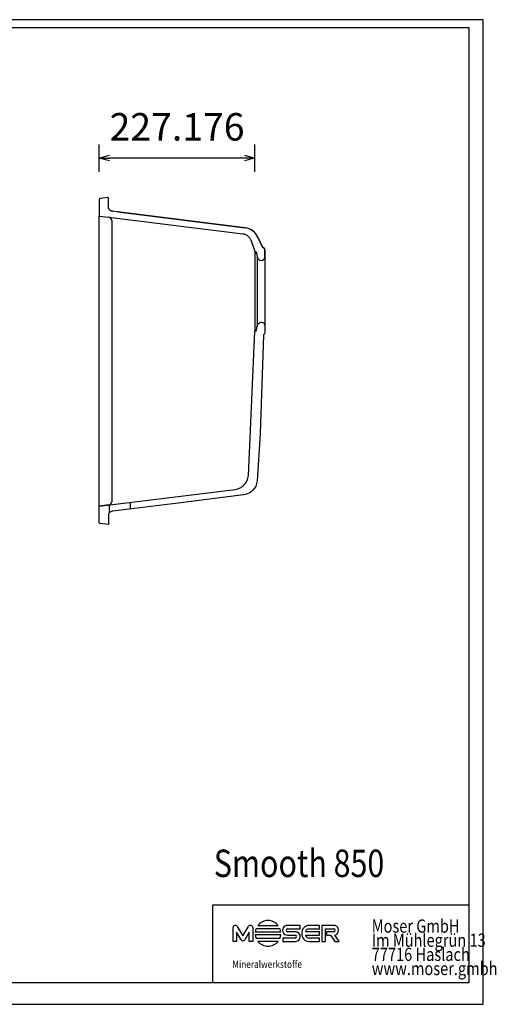
# Model space of a CAD drawing. Units: millimetres. Extents: x 15166 to 17236, y -39635 to -38200.
# Drawn here: x 16540 to 17236, y -39635 to -38200 of the extents above; entities that cross this region are included whole.
import ezdxf

# ---------------------------------------------------------------- set-up
doc = ezdxf.new("R2010")
doc.units = ezdxf.units.MM
doc.layers.add('SMOOTH 850', color=7, linetype='Continuous', lineweight=25, true_color=0x000000)
doc.styles.add('ARIAL', font='ARIAL')
doc.styles.add('HELV-HFT', font='HELV-HFT')
doc.styles.add('HLV-L', font='HLV-L')
doc.dimstyles.new('ISO-25', dxfattribs={"dimtxt": 2.5, "dimasz": 2.5, "dimexe": 1.25, "dimexo": 0.625, "dimtad": 1, "dimtxsty": 'Standard', "dimcen": 2.5, "dimadec": 0, "dimazin": 0, "dimtfac": 1, "dimtmove": 0, "dimatfit": 3, "dimfxl": 0, "dimarcsym": 0})

# ---------------------------------------------------------------- blocks, each defined once
blk = doc.blocks.new('_OPEN30')
at = {"color": 0, "linetype": 'ByBlock', "lineweight": -2}
for p, q in [((-1, 0.267949), (0, 0)), ((0, 0), (-1, -0.267949)), ((0, 0), (-1, 0))]:
    blk.add_line(p, q, dxfattribs=at)
blk = doc.blocks.new('*D82')
at = {"layer": 'Defpoints', "color": 0}
for p in [(16656.3, -38401.5), (16656.3, -38595.3), (16883.5, -38595.3)]:
    blk.add_point(p, dxfattribs=at)
at = {"layer": 'SMOOTH 850', "color": 18, "linetype": 'Continuous', "lineweight": -2, "ltscale": 50}
for p, q in [((16656.3, -38421.5), (16656.3, -38381.5)), ((16883.5, -38421.5), (16883.5, -38381.5)), ((16868.5, -38401.5), (16671.3, -38401.5))]:
    blk.add_line(p, q, dxfattribs=at)
at = {"layer": 'SMOOTH 850', "color": 18, "lineweight": -2, "xscale": 15.00000059604645, "yscale": 15.00000059604645, "zscale": 15.00000059604645, "rotation": 180}
blk.add_blockref('_OPEN30', (16656.3, -38401.5), dxfattribs=at)
at = {"layer": 'SMOOTH 850', "color": 18, "lineweight": -2, "xscale": 15.00000059604645, "yscale": 15.00000059604645, "zscale": 15.00000059604645}
blk.add_blockref('_OPEN30', (16883.5, -38401.5), dxfattribs=at)
at = {"layer": 'SMOOTH 850', "color": 0, "linetype": 'Continuous', "lineweight": 25, "insert": (16769.9, -38361.1), "char_height": 40, "attachment_point": 5, "style": 'ARIAL'}
blk.add_mtext('227.176', dxfattribs=at)

msp = doc.modelspace()

# ---------------------------------------------------------------- linework, layer by layer
at = {"layer": 'SMOOTH 850', "color": 18, "linetype": 'Continuous', "lineweight": 25, "ltscale": 60.000002, "true_color": 0x000000}
for p, q in [((17216.2311, -38199.8006), (15166.231, -38199.8006)), ((17196.2308, -38211.8006), (15251.2311, -38211.8006)), ((17196.2308, -39602.8005), (17196.2308, -38211.8006)), ((17216.2311, -39634.8006), (17216.2311, -38199.8006)), ((16822.2308, -39490.0505), (17196.2308, -39490.0505)), ((15251.2311, -39602.8005), (17196.2308, -39602.8005)), ((16822.2308, -39602.8005), (17196.2308, -39602.8005))]:
    msp.add_line(p, q, dxfattribs=at)
at = {"layer": 'SMOOTH 850', "color": 18, "linetype": 'Continuous', "lineweight": 25, "ltscale": 25, "true_color": 0x000000}
for p, q in [((16656.4765, -38461.9121), (16656.2763, -38485.9721)), ((16656.4829, -38461.7851), (16656.4765, -38461.9121)), ((16656.5005, -38461.6555), (16656.4829, -38461.7851)), ((16656.5137, -38461.5902), (16656.5005, -38461.6555)), ((16656.5299, -38461.5247), (16656.5137, -38461.5902)), ((16656.5493, -38461.4594), (16656.5299, -38461.5247)), ((16656.5718, -38461.3944), (16656.5493, -38461.4594)), ((16656.5974, -38461.33), (16656.5718, -38461.3944)), ((16656.6262, -38461.2663), (16656.5974, -38461.33)), ((16656.6581, -38461.2036), (16656.6262, -38461.2663)), ((16656.6931, -38461.1421), (16656.6581, -38461.2036)), ((16656.731, -38461.0821), (16656.6931, -38461.1421)), ((16656.7718, -38461.0237), (16656.731, -38461.0821)), ((16656.8154, -38460.9671), (16656.7718, -38461.0237)), ((16656.8617, -38460.9126), (16656.8154, -38460.9671)), ((16656.9105, -38460.8604), (16656.8617, -38460.9126)), ((16656.9616, -38460.8106), (16656.9105, -38460.8604)), ((16657.0149, -38460.7633), (16656.9616, -38460.8106)), ((16657.0702, -38460.7187), (16657.0149, -38460.7633)), ((16657.1272, -38460.677), (16657.0702, -38460.7187)), ((16657.1857, -38460.6381), (16657.1272, -38460.677)), ((16657.2457, -38460.6023), (16657.1857, -38460.6381)), ((16657.3067, -38460.5694), (16657.2457, -38460.6023)), ((16657.3686, -38460.5396), (16657.3067, -38460.5694)), ((16657.4312, -38460.513), (16657.3686, -38460.5396)), ((16657.4942, -38460.4893), (16657.4312, -38460.513)), ((16657.5575, -38460.4688), (16657.4942, -38460.4893)), ((16657.6841, -38460.4365), (16657.5575, -38460.4688)), ((16657.8094, -38460.4158), (16657.6841, -38460.4365)), ((16669.6232, -38458.9626), (16657.8094, -38460.4158)), ((16669.6232, -38458.9626), (16669.6232, -38474.3322)), ((16656.2763, -38908.7677), (16656.2763, -38485.9721)), ((16656.2763, -38485.9721), (16670.4452, -38487.7711)), ((16669.6232, -38474.3322), (16669.8421, -38474.7591)), ((16669.8421, -38474.7591), (16670.09, -38475.1776)), ((16670.09, -38475.1776), (16670.3665, -38475.5847)), ((16670.3665, -38475.5847), (16670.6709, -38475.9777)), ((16670.6709, -38475.9777), (16671.0021, -38476.3537)), ((16671.0021, -38476.3537), (16671.3586, -38476.7101)), ((16671.3586, -38476.7101), (16671.7387, -38477.0443)), ((16671.7387, -38477.0443), (16672.1401, -38477.3541)), ((16672.1401, -38477.3541), (16672.5606, -38477.6374)), ((16672.5606, -38477.6374), (16672.9974, -38477.8928)), ((16672.9974, -38477.8928), (16673.4477, -38478.1188)), ((16673.4477, -38478.1188), (16673.9086, -38478.3144)), ((16673.9086, -38478.3144), (16674.3771, -38478.4793)), ((16674.3771, -38478.4793), (16674.8502, -38478.6132)), ((16674.8502, -38478.6132), (16675.325, -38478.7163)), ((16675.325, -38478.7163), (16675.7986, -38478.7892)), ((16683.1921, -38479.7899), (16675.7985, -38478.7892)), ((16683.1921, -38479.7899), (16675.7986, -38478.7892)), ((16683.1921, -38479.7899), (16869.4281, -38503.1314)), ((16869.4282, -38503.1314), (16683.1921, -38479.7899)), ((16670.4409, -38487.7706), (16865.8758, -38512.0738)), ((16670.4453, -38487.7711), (16865.962, -38512.0845)), ((16674.6034, -38492.4972), (16674.6034, -38902.2428)), ((16866.7423, -38512.2246), (16865.8153, -38512.0651)), ((16867.6577, -38512.4417), (16866.7423, -38512.2246)), ((16868.5578, -38512.7157), (16867.6577, -38512.4417)), ((16869.4392, -38513.0456), (16868.5578, -38512.7157)), ((16870.2984, -38513.4298), (16869.4392, -38513.0456)), ((16871.1323, -38513.8668), (16870.2984, -38513.4298)), ((16871.9375, -38514.355), (16871.1323, -38513.8668)), ((16872.7107, -38514.893), (16871.9375, -38514.355)), ((16873.4488, -38515.4785), (16872.7107, -38514.893)), ((16878.7908, -38506.5233), (16878.7908, -38506.5233)), ((16874.1492, -38516.109), (16873.4488, -38515.4785)), ((16874.8093, -38516.7821), (16874.1492, -38516.109)), ((16875.4264, -38517.495), (16874.8093, -38516.7821)), ((16875.9978, -38518.2454), (16875.4264, -38517.495)), ((16876.5214, -38519.0302), (16875.9978, -38518.2454)), ((16876.9952, -38519.8464), (16876.5214, -38519.0302)), ((16877.4173, -38520.6906), (16876.9952, -38519.8464)), ((16877.4173, -38520.6906), (16883.4188, -38537.4873)), ((16877.4173, -38520.6906), (16883.4188, -38537.4873)), ((16887.9544, -38516.8986), (16894.6779, -38531.3576)), ((16894.6779, -38531.3575), (16887.9544, -38516.8988)), ((16883.472, -38538.1532), (16883.4325, -38653.8863)), ((16885.7708, -38539.0974), (16886.889, -38545.4391)), ((16885.7708, -38539.0974), (16886.889, -38545.4391)), ((16886.6478, -38544.0709), (16886.554, -38647.5776)), ((16896.028, -38532.2828), (16895.661, -38532.1842)), ((16896.028, -38532.2827), (16895.6611, -38532.1842)), ((16897.7155, -38535.0078), (16897.7155, -38534.4853)), ((16897.7155, -38534.4855), (16897.7155, -38656.1011)), ((16897.7155, -38545.9364), (16897.7155, -38535.0078)), ((16897.7155, -38545.9364), (16897.7155, -38535.0078)), ((16897.7155, -38545.4987), (16897.7155, -38645.0879)), ((16670.4452, -38906.9688), (16656.2763, -38908.7677))]:
    msp.add_line(p, q, dxfattribs=at)
at = {"layer": 'SMOOTH 850', "color": 18, "linetype": 'Continuous', "lineweight": 25, "ltscale": 907.200052, "true_color": 0x000000}
for p, q in [((17196.2308, -39602.8005), (17196.2308, -39380.0505)), ((16822.2308, -39602.8005), (16822.2308, -39490.0505))]:
    msp.add_line(p, q, dxfattribs=at)
at = {"layer": 'SMOOTH 850', "color": 18, "linetype": 'Continuous', "lineweight": 25, "ltscale": 162.000008, "true_color": 0x000000}
for p, q in [((16977.6752, -39519.8482), (16962.6511, -39519.8479)), ((16977.6751, -39524.6511), (16977.6752, -39519.8482)), ((16851.669, -39543.0606), (16851.6669, -39523.0437)), ((16856.6768, -39529.5636), (16856.6763, -39543.0612)), ((16863.367, -39540.7432), (16856.6768, -39529.5636)), ((16857.7811, -39521.5442), (16865.9776, -39535.2365)), ((16865.9776, -39535.2365), (16874.1727, -39521.5442)), ((16875.2784, -39529.5613), (16868.5883, -39540.7415)), ((16875.279, -39543.0596), (16875.2784, -39529.5613)), ((16880.2853, -39523.0427), (16880.2874, -39543.0596)), ((16883.9139, -39529.1991), (16921.1931, -39529.198)), ((16921.1941, -39533.7609), (16883.9149, -39533.7632)), ((16920.0145, -39524.5708), (16885.0938, -39524.5697)), ((16887.7416, -39519.9418), (16917.3671, -39519.9398)), ((16930.9028, -39524.7785), (16949.3813, -39524.7774)), ((16949.3825, -39519.974), (16930.9029, -39519.9744)), ((16930.9047, -39533.917), (16942.4041, -39533.9255)), ((16942.5067, -39529.1128), (16931.0073, -39529.1112)), ((16949.3813, -39524.7774), (16949.3825, -39519.974)), ((16957.0863, -39533.8545), (16977.6748, -39533.8534)), ((16977.6737, -39529.0511), (16957.0865, -39529.0521)), ((16962.6487, -39524.652), (16977.6751, -39524.6511)), ((16977.6748, -39533.8534), (16977.6737, -39529.0511)), ((16981.1354, -39519.9596), (16981.1346, -39543.0292)), ((16998.7943, -39519.9592), (16981.1354, -39519.9596)), ((16986.2397, -39543.0287), (16986.2404, -39524.7632)), ((16986.2404, -39524.7632), (16998.6907, -39524.7639)), ((16998.7952, -39529.0955), (16987.7089, -39529.0979)), ((16987.7089, -39529.0979), (16987.7089, -39533.9232)), ((16987.7089, -39533.9232), (16993.8488, -39533.9231)), ((16993.8488, -39533.9231), (17000.1024, -39543.0292)), ((17006.3562, -39543.0272), (16999.945, -39533.8625)), ((16856.6763, -39543.0612), (16851.669, -39543.0606)), ((16880.2874, -39543.0596), (16875.279, -39543.0596)), ((16885.0957, -39538.3943), (16920.0141, -39538.3914)), ((16917.3687, -39543.0212), (16887.7407, -39543.0212)), ((16924.1327, -39538.261), (16924.1325, -39543.0639)), ((16924.1325, -39543.0639), (16942.5085, -39543.0647)), ((16942.5075, -39538.2599), (16924.1327, -39538.261)), ((16977.6746, -39538.2518), (16962.6506, -39538.2522)), ((16962.6516, -39543.0556), (16977.6744, -39543.0564)), ((16977.6744, -39543.0564), (16977.6746, -39538.2518)), ((16981.1346, -39543.0292), (16986.2397, -39543.0287)), ((17000.1024, -39543.0292), (17006.3562, -39543.0272))]:
    msp.add_line(p, q, dxfattribs=at)
at = {"layer": 'SMOOTH 850', "color": 18, "linetype": 'Continuous', "lineweight": 25, "ltscale": 120.000003, "true_color": 0x000000}
msp.add_line((15166.231, -39634.8006), (17216.2311, -39634.8006), dxfattribs=at)
at = {"layer": 'SMOOTH 850', "color": 18, "linetype": 'Continuous', "lineweight": 25, "ltscale": 25, "true_color": 0x000000}
for points in [[(16883.3769, -38654.2118, -0.167626436), (16883.6338, -38653.6039, -0.166182614), (16884.2052, -38653.2846, -0.002779928), (16884.5632, -38653.2214, 0.002806994), (16884.9156, -38653.1593, 0.150986668), (16885.4554, -38652.8782, 0.085068906), (16885.6478, -38652.6096, 0.045709094), (16885.7107, -38652.4425), (16885.7107, -38652.4425), (16886.2961, -38649.1645), (16886.8557, -38645.9906, -0.16825058), (16888.869, -38642.3737, -0.121846219), (16891.5534, -38640.9522, -0.045495242), (16892.6881, -38640.7766, -0.086958229), (16894.3119, -38640.9573, -0.086312031), (16895.7677, -38641.6723, -0.079220723), (16896.8201, -38642.7276, -0.151028868), (16897.7155, -38645.3757), (16897.7155, -38645.3757), (16897.7155, -38656.4166, -0.118970788), (16897.4649, -38657.4552, -0.118970235), (16896.768, -38658.2652, 0.110199863), (16896.3282, -38658.7588, 0.110200423), (16896.14, -38659.3925), (16896.14, -38659.3925)], [(16656.2763, -38908.7677), (16854.6867, -38884.4644, 0.176138737), (16868.0329, -38877.6753, 0.169394817), (16873.9931, -38864.1805), (16873.9931, -38864.1805), (16883.3769, -38654.2118)], [(16896.14, -38659.3925), (16891.3499, -38802.8581), (16886.5492, -38872.0683, -0.175506348), (16880.5121, -38885.7067, -0.127784955), (16871.1362, -38891.4862, -0.035635706), (16867.0376, -38892.4327), (16867.0376, -38892.4327), (16771.5177, -38904.186), (16676.2964, -38915.9024, 0.11644343), (16672.2087, -38917.4144, 0.152700928), (16669.6893, -38920.5196), (16669.6893, -38920.5196), (16669.6893, -38935.7177), (16657.8075, -38934.2587, -0.182015958), (16656.8598, -38933.7625, -0.181989756), (16656.4746, -38932.7646), (16656.4746, -38932.7646), (16656.2763, -38908.7677)]]:
    msp.add_lwpolyline(points, format="xyb", dxfattribs=at)
for points in [[(16671.2763, -38918.1613), (16671.2763, -38906.9304)], [(16701.4389, -38903.2358), (16701.4389, -38912.8088)]]:
    msp.add_lwpolyline(points, dxfattribs=at)
for centre, radius, start, end in [((16928.4527, -38518.0345), 49.0557, 203.3623824, 203.5185893), ((16928.4527, -38518.0345), 49.0557, 203.3623824, 203.5185893), ((16884.1741, -38537.3044), 0.7657, 203.5185893, 233.5310921), ((16884.1908, -38537.3461), 0.7657, 200.1589697, 248.251164), ((16884.5122, -38536.847), 1.3346, 233.5310921, 256.2970579), ((16884.7742, -38539.2731), 1.012, 88.2173073, 45.0001772), ((16884.7742, -38539.2731), 1.012, 45.0001772, 10.000195), ((16885.0063, -38535.3008), 2.9676, 248.2591761, 266.1231245), ((16884.8991, -38535.2604), 2.9676, 256.2970579, 263.6924946), ((16884.2161, -38541.4396), 3.2492, 75.5539, 83.6924946), ((16884.7742, -38539.2731), 1.012, 45.0001772, 75.5539), ((16884.7742, -38539.2731), 1.012, 10.000195, 45.0001772), ((16893.3344, -38544.242), 6.5556, 190.5214609, 209.8171952), ((16893.3344, -38544.242), 6.5556, 190.5214609, 209.8171952), ((16893.1049, -38544.3735), 6.2911, 209.8171952, 232.0006266), ((16893.1049, -38544.3735), 6.2911, 209.8171952, 232.0006266), ((16893.1049, -38544.3735), 6.2911, 232.0006266, 265.2976364), ((16893.1049, -38544.3735), 6.2911, 232.0006266, 265.2976364), ((16892.9785, -38545.9112), 4.7482, 265.2976364, 312.511939), ((16892.9785, -38545.9112), 4.7482, 265.2976364, 312.511939), ((16893.0017, -38545.9365), 4.7138, 312.511939, 0.0021209), ((16893.0017, -38545.9365), 4.7138, 312.511939, 0.0021209)]:
    msp.add_arc(centre, radius, start, end, dxfattribs=at)
at = {"layer": 'SMOOTH 850', "color": 18, "linetype": 'Continuous', "lineweight": 25, "ltscale": 162.000008, "true_color": 0x000000}
for centre, radius, start, end in [((16854.8904, -39522.9722), 3.2242, 26.2889962, 181.2713444), ((16877.0628, -39522.9716), 3.2234, 358.7364021, 153.7147533), ((16902.5551, -39531.4802), 18.777, 37.9229616, 142.0844571), ((16962.4841, -39530.6551), 10.8085, 89.1148644, 136.5283714), ((16902.5523, -39531.4846), 18.7781, 158.3926595, 173.0089806), ((16902.561, -39531.4749), 18.7861, 186.9964645, 201.612704), ((16902.551, -39531.4759), 18.7825, 338.3961344, 353.0124555), ((16902.564, -39531.4791), 18.7682, 6.981142, 21.5974903), ((16930.7125, -39526.9458), 6.9739, 88.4357068, 271.5793911), ((16931.2481, -39526.9378), 2.1867, 99.087161, 263.6770324), ((16942.1626, -39536.0997), 2.1876, 279.0717993, 83.6603384), ((16942.6991, -39536.0887), 6.9786, 268.4355639, 91.5795404), ((16963.3565, -39530.7534), 11.5214, 139.1595473, 183.4766819), ((16963.3567, -39532.1506), 11.5216, 176.5241318, 220.8411052), ((16962.9916, -39532.1016), 6.16, 196.5322764, 266.8258399), ((16962.9925, -39530.8023), 6.1599, 93.1994123, 163.4930069), ((16998.4499, -39526.9368), 2.1862, 279.0895312, 83.675336), ((16999.0593, -39526.3215), 6.3678, 354.4597954, 92.3846798), ((16999.0577, -39527.5548), 6.3697, 278.007308, 5.5724659), ((16865.9773, -39539.5552), 2.8679, 204.4719426, 335.5644869), ((16902.5547, -39531.4809), 18.7785, 217.9190317, 322.0809683), ((16962.4837, -39532.2483), 10.8087, 223.4768675, 270.8902371)]:
    msp.add_arc(centre, radius, start, end, dxfattribs=at)
at = {"layer": 'SMOOTH 850', "color": 18, "linetype": 'Continuous', "lineweight": 25, "ltscale": 25, "true_color": 0x000000}
for centre, major_axis, start_param, end_param in [((16669.8471, -38492.4972), (0, 4.7639), 4.71238898, 6.157094383), ((16866.0955, -38527.019), (-21.8589, -10.1204), 3.280427729, 4.279397179), ((16866.0955, -38527.019), (0, 24.1197), 5.145380782, 6.144350231), ((16896.054, -38530.7157), (0, -1.5204), 5.148265956, 6.021392319), ((16896.054, -38530.7157), (1.376, 0.6419), 3.403385642, 4.276512004), ((16895.4386, -38534.4856), (-2.2769, 0), 3.403388648, 4.71238898), ((16895.4386, -38534.4856), (0, 2.2806), 4.71238898, 6.021389313), ((16669.8471, -38902.2428), (0, -4.7639), 0.126087773, 1.570796327)]:
    msp.add_ellipse(centre, major_axis=major_axis, ratio=0.998402556, start_param=start_param, end_param=end_param, dxfattribs=at)

# ---------------------------------------------------------------- texts
at = {"layer": 'SMOOTH 850', "color": 18, "linetype": 'Continuous', "lineweight": 25, "ltscale": 41.666667, "true_color": 0x000000, "style": 'ARIAL', "width": 0.8125}
msp.add_text('Smooth 850', height=40, dxfattribs=at).set_placement((16823.536, -39449.3247))
at = {"layer": 'SMOOTH 850', "color": 18, "linetype": 'Continuous', "lineweight": 25, "ltscale": 907.200052, "true_color": 0x000000, "style": 'HLV-L', "width": 0.8125}
for s, p in [('Moser GmbH', (17053.9436, -39530.3723)), ('Im Mühlegrün 13', (17053.9436, -39550.9973)), ('77716 Haslach', (17053.9436, -39571.6223)), ('www.moser.gmbh', (17053.9436, -39592.2472))]:
    msp.add_text(s, height=19.2, dxfattribs=at).set_placement(p)
at = {"layer": 'SMOOTH 850', "color": 18, "linetype": 'Continuous', "lineweight": 25, "ltscale": 16.946876, "true_color": 0x000000, "style": 'HELV-HFT', "width": 0.8125}
msp.add_text('Mineralwerkstoffe', height=10.864199, dxfattribs=at).set_placement((16850.4666, -39581.9377))

# ---------------------------------------------------------------- dimensions: what is measured, and where the dimension line sits
at = {"layer": 'SMOOTH 850', "color": 18, "linetype": 'Continuous', "lineweight": 25, "ltscale": 50, "true_color": 0x000000}
dim = msp.add_linear_dim(base=(16656.2763, -38401.5017), p1=(16883.4525, -38595.2884), p2=(16656.2763, -38595.2933), dimstyle='ISO-25', override={"dimtxt": 40, "dimasz": 15.000001, "dimexe": 20, "dimexo": 0, "dimgap": 20.000004, "dimdec": 3, "dimdsep": 46, "dimtxsty": 'ARIAL', "dimblk1": 'OPEN30', "dimblk2": 'OPEN30', "dimsah": 1, "dimdle": 0, "dimse1": 0, "dimse2": 0, "dimsd1": 0, "dimsd2": 0, "dimclrd": 18, "dimclre": 18, "dimtix": 1, "dimfxl": 20, "dimfxlon": 1, "dimtfill": 0, "dimtfillclr": 18}, dxfattribs=at)
dim.commit()
dim.dimension.update_dxf_attribs({"geometry": '*D82', "text_midpoint": (16769.8644, -38401.5017), "dimtype": 160})

doc.saveas('drawing.dxf')
